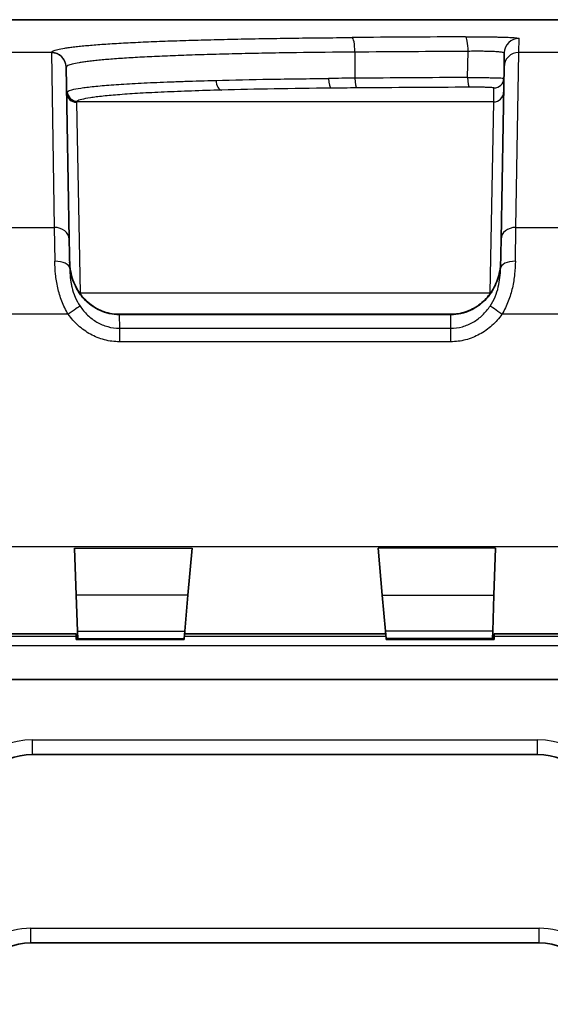
# Model space of a CAD drawing. Units: millimetres. Extents: x 29 to 3402, y 16 to 1140.
# Drawn here: x 1177 to 1204, y 407 to 458 of the extents above; entities that cross this region are included whole.
import ezdxf

# ---------------------------------------------------------------- set-up
doc = ezdxf.new("R2010")
doc.units = ezdxf.units.MM
doc.header["$LTSCALE"] = 2
doc.layers.add('Visible (ISO)', color=7, linetype='Continuous', lineweight=35)
doc.layers.add('Visible Narrow (ISO)', color=7, linetype='Continuous', lineweight=25)

msp = doc.modelspace()

# ---------------------------------------------------------------- linework, layer by layer
at = {"layer": 'Visible (ISO)'}
for p, q in [((1339.513, 457.628), (1172.308, 457.628)), ((1201.742, 455.92), (1201.73, 455.201)), ((1179.435, 446.369), (1179.281, 455.185)), ((1201.73, 455.201), (1201.575, 446.369)), ((1179.461, 444.871), (1179.435, 446.369)), ((1201.575, 446.369), (1201.549, 444.871)), ((1199.009, 442.521), (1182.002, 442.521)), ((1179.713, 430.526), (1179.797, 428.129)), ((1185.526, 428.129), (1185.736, 430.526)), ((1195.485, 428.129), (1195.275, 430.526)), ((1201.298, 430.526), (1201.214, 428.129)), ((1179.862, 426.281), (1179.797, 428.129)), ((1185.526, 428.129), (1185.364, 426.281)), ((1195.485, 428.129), (1195.647, 426.281)), ((1201.149, 426.281), (1201.214, 428.129)), ((1179.789, 426.133), (1175.298, 426.133)), ((1179.794, 425.847), (1179.789, 426.133)), ((1179.862, 426.281), (1179.875, 425.906)), ((1185.331, 425.906), (1185.364, 426.281)), ((1185.351, 426.133), (1195.66, 426.133)), ((1195.679, 425.906), (1195.647, 426.281)), ((1201.149, 426.281), (1201.136, 425.906)), ((1201.222, 426.133), (1201.217, 425.847)), ((1201.222, 426.133), (1205.716, 426.133)), ((1185.326, 425.847), (1179.794, 425.847)), ((1185.326, 425.847), (1185.331, 425.906)), ((1195.679, 425.906), (1195.685, 425.847)), ((1201.217, 425.847), (1195.685, 425.847)), ((1175.478, 423.795), (1205.533, 423.795)), ((1203.453, 419.951), (1177.558, 419.951)), ((1203.537, 410.289), (1177.473, 410.289))]:
    msp.add_line(p, q, dxfattribs=at)
for centre, start, end in [((1177.558, 416.776), 90, 179.5), ((1203.453, 416.776), 0.5, 90), ((1177.473, 407.114), 90, 179.5), ((1203.537, 407.114), 0.5, 90)]:
    msp.add_arc(centre, 3.175, start, end, dxfattribs=at)
for points, knots in [([(1179.456, 445.206), (1179.461, 444.887), (1179.521, 444.565), (1179.735, 443.975), (1179.89, 443.699), (1180.271, 443.23), (1180.499, 443.029), (1180.988, 442.732), (1181.253, 442.626), (1181.681, 442.538), (1181.842, 442.521), (1182.002, 442.521)], [0, 0, 0, 0, 0.0957127, 0.0957127, 0.1882088, 0.1882088, 0.2768695, 0.2768695, 0.3599389, 0.3599389, 0.4079803, 0.4079803, 0.4079803, 0.4079803]), ([(1199.009, 442.521), (1199.138, 442.521), (1199.268, 442.532), (1199.645, 442.595), (1199.89, 442.678), (1200.343, 442.913), (1200.555, 443.07), (1200.93, 443.442), (1201.094, 443.666), (1201.357, 444.161), (1201.454, 444.442), (1201.536, 444.885), (1201.552, 445.046), (1201.555, 445.206)], [0, 0, 0, 0, 0.0388305, 0.0388305, 0.114646, 0.114646, 0.1919251, 0.1919251, 0.2732086, 0.2732086, 0.3603411, 0.3603411, 0.408426, 0.408426, 0.408426, 0.408426])]:
    msp.add_open_spline(points, degree=3, knots=knots, dxfattribs=at)
at = {"layer": 'Visible Narrow (ISO)'}
for p, q in [((1202.492, 455.949), (1202.504, 456.668)), ((1178.522, 455.949), (1175.582, 455.949)), ((1178.52, 455.933), (1178.673, 446.976)), ((1194.083, 455.965), (1194.087, 454.627)), ((1199.864, 454.665), (1199.887, 456.002)), ((1202.337, 446.976), (1202.492, 455.949)), ((1204.681, 455.949), (1202.492, 455.949)), ((1201.199, 453.412), (1201.212, 454.127)), ((1179.812, 453.389), (1179.991, 443.618)), ((1201.199, 453.412), (1179.815, 453.412)), ((1201.02, 443.618), (1201.199, 453.412)), ((1179.875, 449.965), (1179.875, 449.965)), ((1176.175, 446.976), (1178.673, 446.976)), ((1178.673, 446.976), (1178.7, 445.242)), ((1202.311, 445.242), (1202.337, 446.976)), ((1202.337, 446.976), (1204.835, 446.976)), ((1178.958, 443.485), (1178.958, 443.485)), ((1179.991, 443.618), (1201.02, 443.618)), ((1179.991, 443.618), (1179.992, 443.581)), ((1179.992, 443.562), (1179.992, 443.562)), ((1201.019, 443.581), (1201.02, 443.618)), ((1201.019, 443.562), (1201.019, 443.562)), ((1202.052, 443.485), (1202.053, 443.485)), ((1179.386, 442.525), (1175.698, 442.525)), ((1182.002, 442.488), (1182.002, 442.521)), ((1199.009, 442.488), (1182.002, 442.488)), ((1182.002, 442.488), (1182.014, 441.805)), ((1198.996, 441.805), (1199.009, 442.488)), ((1199.009, 442.488), (1199.009, 442.521)), ((1205.313, 442.525), (1201.624, 442.525)), ((1182.014, 441.805), (1198.996, 441.805)), ((1182.014, 441.805), (1182.014, 441.114)), ((1198.996, 441.114), (1198.996, 441.805)), ((1198.996, 441.114), (1182.014, 441.114)), ((1175.141, 430.609), (1205.872, 430.609)), ((1179.713, 430.526), (1185.736, 430.526)), ((1201.298, 430.526), (1195.275, 430.526)), ((1185.526, 428.129), (1179.797, 428.129)), ((1195.485, 428.129), (1201.214, 428.129)), ((1179.862, 426.281), (1185.364, 426.281)), ((1201.149, 426.281), (1195.647, 426.281)), ((1179.791, 426.001), (1175.404, 426.001)), ((1179.875, 425.906), (1185.331, 425.906)), ((1195.671, 426.001), (1185.34, 426.001)), ((1201.136, 425.906), (1195.679, 425.906)), ((1205.607, 426.001), (1201.22, 426.001)), ((1175.417, 425.543), (1205.594, 425.543)), ((1177.558, 420.7), (1203.453, 420.7)), ((1177.558, 419.951), (1177.558, 420.7)), ((1203.453, 419.951), (1203.453, 420.7)), ((1177.473, 411.038), (1203.537, 411.038)), ((1177.473, 410.289), (1177.473, 411.038)), ((1203.537, 410.289), (1203.537, 411.038))]:
    msp.add_line(p, q, dxfattribs=at)
for centre, start, end in [((1177.558, 416.763), 90, 179.5), ((1203.453, 416.763), 0.5, 90), ((1177.473, 407.101), 90, 143.2535), ((1203.537, 407.101), 36.7465, 90)]:
    msp.add_arc(centre, 3.937, start, end, dxfattribs=at)
for centre, major_axis, ratio, start_param, end_param in [((1255.888, 442.956), (330.726, -0.426), 0.042102, 1.741393, 1.759272), ((1193.94, 455.952), (-0.005, 0.762), 0.187101, 4.728581, 6.247174), ((1199.758, 455.989), (-0.005, 0.762), 0.169534, 4.728832, 6.248024), ((1202.504, 455.907), (-0.762, 0.013), 0.999343, 4.729831, 6.283185), ((1195.305, 449.202), (-16.782, 6.75), 0.050114, 0.003838, 0.021162), ((1178.52, 455.172), (0.762, 0.013), 0.99852, 0, 1.553369), ((1178.522, 455.188), (0.726, -0.233), 0.998732, 0.328423, 1.881008), ((1255.886, 442.202), (-330.12, 0.426), 0.042198, 4.8829, 4.90077), ((1202.492, 455.188), (-0.762, 0.013), 0.99885, 4.729822, 6.283185), ((1194.781, 448.815), (-15.496, 6.39), 0.052006, 0.004846, 0.022513), ((1187.258, 454.526), (0.014, -0.508), 0.578628, 4.714111, 6.236218), ((1197.489, 453.985), (18.171, -0.002), 0.035938, 1.759116, 1.83554), ((1192.867, 454.625), (0.005, -0.508), 0.261483, 4.727257, 6.245384), ((1255.886, 440.63), (330.083, -0.424), 0.042922, 1.741399, 1.759185), ((1194.182, 454.636), (0.004, -0.508), 0.187104, 4.728549, 6.246256), ((1199.95, 454.673), (0.003, -0.508), 0.16962, 4.728804, 6.247102), ((1201.212, 454.635), (0.508, -0.009), 0.999341, 4.729831, 6.283185), ((1184.416, 445.878), (-5.101, 8.041), 0.041876, 0.028615, 0.068554), ((1179.812, 453.895), (-0.508, -0.009), 0.996589, 0, 1.553403), ((1197.521, 453.679), (-18.217, 0.215), 0.046828, 6.221939, 6.263705), ((1179.815, 453.919), (-0.469, 0.196), 0.998651, 0.41346, 1.965823), ((1179.846, 453.954), (-0.309, 0.403), 0.99697, 0.935533, 2.485925), ((1197.489, 453.486), (-17.669, 0.002), 0.036968, 4.900655, 4.977059), ((1255.885, 440.127), (-329.679, 0.424), 0.042988, 4.882934, 4.900715), ((1201.199, 453.919), (0.508, -0.009), 0.99885, 4.729822, 6.283185), ((1184.455, 446.271), (-4.633, 7.15), 0.043695, 0.028801, 0.070135), ((1197.51, 453.181), (-17.698, 0.215), 0.04817, 6.221976, 6.263754), ((1178.673, 446.355), (0.762, 0.013), 0.813915, 0, 1.55659), ((1202.337, 446.355), (-0.762, 0.013), 0.813915, 4.726595, 6.283185), ((1178.7, 444.858), (0.762, 0.013), 0.503638, 0, 1.562006), ((1202.311, 444.858), (-0.762, 0.013), 0.503638, 4.72118, 6.283185), ((1179.991, 443.636), (-0.508, -0.009), 0.034894, 0.862809, 0.862984), ((1179.991, 443.636), (-0.508, -0.009), 0.034894, 1.495784, 1.495862), ((1179.991, 443.636), (-0.508, -0.009), 0.034894, 1.520447, 1.570187), ((1201.02, 443.636), (0.508, -0.009), 0.034894, 4.712998, 4.762738), ((1201.02, 443.636), (0.508, -0.009), 0.034895, 4.787323, 4.787402), ((1179.386, 442.511), (0.622, 0.44), 0.014255, 0.222908, 1.560726), ((1201.624, 442.511), (-0.622, 0.44), 0.014255, 4.722459, 6.060277)]:
    msp.add_ellipse(centre, major_axis=major_axis, ratio=ratio, start_param=start_param, end_param=end_param, dxfattribs=at)
for points, knots in [([(1178.522, 455.949), (1178.53, 455.975), (1178.594, 456.026), (1178.825, 456.1), (1179.13, 456.159), (1179.442, 456.206), (1179.711, 456.239), (1180.012, 456.272), (1180.455, 456.315), (1181.082, 456.365), (1181.809, 456.411), (1182.451, 456.447), (1183.135, 456.481), (1184.051, 456.52), (1185.239, 456.562), (1186.305, 456.593), (1187.202, 456.616), (1188.133, 456.637), (1189.329, 456.66), (1191.309, 456.691), (1192.868, 456.706), (1193.94, 456.714)], [0, 0, 0, 0, 0.00161497, 0.00322994, 0.00484492, 0.0056524, 0.00645989, 0.00726737, 0.00807486, 0.00968983, 0.0113048, 0.01211229, 0.01291977, 0.01453475, 0.01614972, 0.01776469, 0.01857218, 0.01937966, 0.02099463, 0.02260961, 0.02583955, 0.02583955, 0.02583955, 0.02583955]), ([(1199.758, 456.751), (1199.928, 456.752), (1200.099, 456.752), (1200.269, 456.752), (1200.354, 456.752), (1200.438, 456.751), (1200.523, 456.751), (1200.607, 456.75), (1200.691, 456.75), (1200.774, 456.749), (1200.939, 456.747), (1201.096, 456.745), (1201.248, 456.742), (1201.323, 456.741), (1201.397, 456.74), (1201.468, 456.738), (1201.539, 456.736), (1201.607, 456.734), (1201.672, 456.733), (1201.736, 456.731), (1201.798, 456.729), (1201.857, 456.726), (1201.915, 456.724), (1201.971, 456.722), (1202.023, 456.72), (1202.127, 456.715), (1202.215, 456.71), (1202.286, 456.704), (1202.357, 456.699), (1202.413, 456.693), (1202.449, 456.687), (1202.486, 456.681), (1202.504, 456.675), (1202.504, 456.668)], [0, 0, 0, 0, 0.000516195, 0.000516195, 0.000516195, 0.000774292, 0.000774292, 0.000774292, 0.00103239, 0.00103239, 0.00103239, 0.001548584, 0.001548584, 0.001548584, 0.001806682, 0.001806682, 0.001806682, 0.002064779, 0.002064779, 0.002064779, 0.002322877, 0.002322877, 0.002322877, 0.002580974, 0.002580974, 0.002580974, 0.003097169, 0.003097169, 0.003097169, 0.003613364, 0.003613364, 0.003613364, 0.004129559, 0.004129559, 0.004129559, 0.004129559]), ([(1194.083, 455.965), (1193.053, 455.958), (1192.056, 455.948), (1191.091, 455.934), (1190.608, 455.927), (1190.133, 455.92), (1189.666, 455.911), (1189.198, 455.903), (1188.739, 455.894), (1188.288, 455.884), (1188.063, 455.878), (1187.839, 455.873), (1187.62, 455.868), (1187.401, 455.862), (1187.186, 455.857), (1186.974, 455.851), (1186.55, 455.839), (1186.141, 455.826), (1185.747, 455.813), (1185.352, 455.8), (1184.972, 455.786), (1184.606, 455.771), (1184.24, 455.756), (1183.888, 455.74), (1183.552, 455.724), (1183.384, 455.716), (1183.219, 455.707), (1183.06, 455.698), (1182.901, 455.69), (1182.747, 455.681), (1182.598, 455.672), (1182.3, 455.654), (1182.021, 455.635), (1181.761, 455.616), (1181.501, 455.597), (1181.26, 455.577), (1181.038, 455.556), (1180.927, 455.545), (1180.821, 455.535), (1180.719, 455.524), (1180.618, 455.513), (1180.522, 455.502), (1180.43, 455.491), (1180.339, 455.48), (1180.253, 455.469), (1180.172, 455.457), (1180.092, 455.446), (1180.017, 455.435), (1179.948, 455.423), (1179.809, 455.4), (1179.692, 455.376), (1179.596, 455.352), (1179.501, 455.328), (1179.427, 455.303), (1179.374, 455.278), (1179.322, 455.253), (1179.292, 455.227), (1179.284, 455.201)], [0, 0, 0, 0, 0.00309485, 0.00309485, 0.00309485, 0.00464228, 0.00464228, 0.00464228, 0.00618971, 0.00618971, 0.00618971, 0.00696342, 0.00696342, 0.00696342, 0.00773714, 0.00773714, 0.00773714, 0.00928456, 0.00928456, 0.00928456, 0.01083199, 0.01083199, 0.01083199, 0.01237942, 0.01237942, 0.01237942, 0.01315313, 0.01315313, 0.01315313, 0.01392684, 0.01392684, 0.01392684, 0.01547427, 0.01547427, 0.01547427, 0.0170217, 0.0170217, 0.0170217, 0.017795, 0.017795, 0.017795, 0.01856912, 0.01856912, 0.01856912, 0.01934284, 0.01934284, 0.01934284, 0.02011655, 0.02011655, 0.02011655, 0.02166398, 0.02166398, 0.02166398, 0.02321141, 0.02321141, 0.02321141, 0.02475883, 0.02475883, 0.02475883, 0.02475883]), ([(1179.339, 453.945), (1179.381, 453.977), (1179.461, 454.007), (1179.577, 454.037), (1179.693, 454.067), (1179.845, 454.096), (1180.033, 454.124), (1180.128, 454.138), (1180.231, 454.152), (1180.344, 454.165), (1180.456, 454.179), (1180.578, 454.192), (1180.709, 454.206), (1180.84, 454.219), (1180.98, 454.232), (1181.127, 454.245), (1181.275, 454.257), (1181.431, 454.27), (1181.594, 454.282), (1181.921, 454.306), (1182.279, 454.329), (1182.669, 454.351), (1182.864, 454.362), (1183.066, 454.373), (1183.277, 454.383), (1183.488, 454.394), (1183.707, 454.404), (1183.933, 454.414), (1184.16, 454.424), (1184.394, 454.433), (1184.634, 454.442), (1184.874, 454.452), (1185.12, 454.461), (1185.373, 454.469), (1185.878, 454.486), (1186.408, 454.502), (1186.964, 454.517)], [0, 0, 0, 0, 0.00201588, 0.00201588, 0.00201588, 0.00403177, 0.00403177, 0.00403177, 0.00503971, 0.00503971, 0.00503971, 0.00604765, 0.00604765, 0.00604765, 0.00705559, 0.00705559, 0.00705559, 0.00806354, 0.00806354, 0.00806354, 0.01007942, 0.01007942, 0.01007942, 0.01108736, 0.01108736, 0.01108736, 0.0120953, 0.0120953, 0.0120953, 0.01310324, 0.01310324, 0.01310324, 0.01411119, 0.01411119, 0.01411119, 0.01612707, 0.01612707, 0.01612707, 0.01612707]), ([(1199.864, 454.665), (1199.979, 454.664), (1200.094, 454.664), (1200.209, 454.663), (1200.324, 454.662), (1200.439, 454.661), (1200.55, 454.66), (1200.661, 454.659), (1200.768, 454.658), (1200.87, 454.656), (1200.972, 454.655), (1201.068, 454.653), (1201.156, 454.651), (1201.245, 454.649), (1201.324, 454.647), (1201.394, 454.645), (1201.464, 454.643), (1201.523, 454.641), (1201.572, 454.639), (1201.62, 454.637), (1201.658, 454.635), (1201.682, 454.633), (1201.707, 454.631), (1201.72, 454.628), (1201.72, 454.626)], [0, 0, 0, 0, 0.000348611, 0.000348611, 0.000348611, 0.000697222, 0.000697222, 0.000697222, 0.001045833, 0.001045833, 0.001045833, 0.001394444, 0.001394444, 0.001394444, 0.001743055, 0.001743055, 0.001743055, 0.002091666, 0.002091666, 0.002091666, 0.002440277, 0.002440277, 0.002440277, 0.002788888, 0.002788888, 0.002788888, 0.002788888]), ([(1187.258, 454.018), (1186.718, 454.003), (1185.944, 453.98), (1184.987, 453.944), (1184.304, 453.915), (1183.666, 453.885), (1182.878, 453.842), (1182.181, 453.796), (1181.577, 453.746), (1181.169, 453.707), (1180.813, 453.667), (1180.412, 453.611), (1180.042, 453.539), (1179.887, 453.478), (1179.846, 453.447)], [0, 0, 0, 0, 0.00197576, 0.00296364, 0.00395151, 0.00493939, 0.00592727, 0.00790303, 0.00889091, 0.00987879, 0.01086666, 0.01185454, 0.0138303, 0.01580606, 0.01580606, 0.01580606, 0.01580606]), ([(1192.867, 454.117), (1191.854, 454.107), (1190.88, 454.094), (1189.945, 454.078), (1189.011, 454.061), (1188.114, 454.041), (1187.258, 454.018)], [0, 0, 0, 0, 0.003101366, 0.003101366, 0.003101366, 0.006202732, 0.006202732, 0.006202732, 0.006202732]), ([(1201.212, 454.127), (1201.212, 454.13), (1201.203, 454.133), (1201.186, 454.136), (1201.17, 454.139), (1201.144, 454.141), (1201.111, 454.144), (1201.078, 454.147), (1201.038, 454.149), (1200.99, 454.151), (1200.943, 454.153), (1200.889, 454.155), (1200.829, 454.157), (1200.769, 454.159), (1200.704, 454.161), (1200.635, 454.162), (1200.6, 454.163), (1200.564, 454.163), (1200.528, 454.164), (1200.491, 454.164), (1200.454, 454.165), (1200.416, 454.165), (1200.379, 454.165), (1200.34, 454.166), (1200.302, 454.166), (1200.263, 454.166), (1200.224, 454.166), (1200.185, 454.166), (1200.106, 454.166), (1200.028, 454.166), (1199.95, 454.166)], [0, 0, 0, 0, 0.000233804, 0.000233804, 0.000233804, 0.000467607, 0.000467607, 0.000467607, 0.000701411, 0.000701411, 0.000701411, 0.000935215, 0.000935215, 0.000935215, 0.001169018, 0.001169018, 0.001169018, 0.00128592, 0.00128592, 0.00128592, 0.001402822, 0.001402822, 0.001402822, 0.001519724, 0.001519724, 0.001519724, 0.001636934, 0.001636934, 0.001636934, 0.001870429, 0.001870429, 0.001870429, 0.001870429]), ([(1179.386, 442.525), (1179.256, 442.738), (1179.041, 443.187), (1178.87, 443.766), (1178.78, 444.237), (1178.72, 444.695), (1178.703, 445.027), (1178.7, 445.242)], [0, 0, 0, 0, 0.000749968, 0.001499936, 0.00187492, 0.002249905, 0.002999873, 0.002999873, 0.002999873, 0.002999873]), ([(1182.002, 442.488), (1181.828, 442.489), (1181.489, 442.527), (1180.994, 442.696), (1180.554, 442.961), (1180.234, 443.255), (1180.018, 443.519), (1179.825, 443.807), (1179.637, 444.191), (1179.494, 444.691), (1179.459, 445.033), (1179.456, 445.206)], [0, 0, 0, 0, 0.000512736, 0.001025473, 0.001538209, 0.002050945, 0.002307313, 0.002563682, 0.003076418, 0.003589154, 0.00410189, 0.00410189, 0.00410189, 0.00410189]), ([(1179.461, 444.871), (1179.464, 444.724), (1179.472, 444.571), (1179.49, 444.413), (1179.491, 444.404), (1179.492, 444.395), (1179.493, 444.386), (1179.501, 444.316), (1179.511, 444.245), (1179.523, 444.173), (1179.525, 444.161), (1179.527, 444.15), (1179.529, 444.138), (1179.541, 444.068), (1179.556, 443.996), (1179.573, 443.925), (1179.576, 443.912), (1179.579, 443.899), (1179.582, 443.886), (1179.62, 443.732), (1179.669, 443.579), (1179.733, 443.426), (1179.737, 443.416), (1179.741, 443.407), (1179.745, 443.398), (1179.811, 443.242), (1179.894, 443.087), (1179.992, 442.942)], [0, 0, 0, 0, 0.000551486, 0.000551486, 0.000551486, 0.000582827, 0.000582827, 0.000582827, 0.000827228, 0.000827228, 0.000827228, 0.000866681, 0.000866681, 0.000866681, 0.001102971, 0.001102971, 0.001102971, 0.001145772, 0.001145772, 0.001145772, 0.001654457, 0.001654457, 0.001654457, 0.001685353, 0.001685353, 0.001685353, 0.002205942, 0.002205942, 0.002205942, 0.002205942]), ([(1201.555, 445.206), (1201.552, 445.033), (1201.517, 444.691), (1201.374, 444.191), (1201.186, 443.807), (1200.993, 443.519), (1200.777, 443.255), (1200.457, 442.961), (1200.016, 442.696), (1199.522, 442.527), (1199.182, 442.489), (1199.009, 442.488)], [0, 0, 0, 0, 0.000515854, 0.001031709, 0.001547563, 0.00180549, 0.002063418, 0.002579272, 0.003095127, 0.003610981, 0.004126835, 0.004126835, 0.004126835, 0.004126835]), ([(1179.992, 442.942), (1180.105, 442.775), (1180.234, 442.622), (1180.379, 442.484), (1180.524, 442.345), (1180.687, 442.222), (1180.861, 442.121), (1180.947, 442.071), (1181.036, 442.027), (1181.129, 441.987), (1181.221, 441.948), (1181.317, 441.915), (1181.415, 441.888), (1181.609, 441.834), (1181.811, 441.805), (1182.014, 441.805)], [0, 0, 0, 0, 0.000602042, 0.000602042, 0.000602042, 0.001204083, 0.001204083, 0.001204083, 0.001505104, 0.001505104, 0.001505104, 0.001806125, 0.001806125, 0.001806125, 0.002408167, 0.002408167, 0.002408167, 0.002408167]), ([(1198.996, 441.805), (1199.2, 441.805), (1199.398, 441.833), (1199.593, 441.887), (1199.69, 441.914), (1199.786, 441.947), (1199.879, 441.986), (1199.972, 442.026), (1200.062, 442.071), (1200.149, 442.121), (1200.236, 442.171), (1200.319, 442.226), (1200.4, 442.287), (1200.48, 442.347), (1200.558, 442.413), (1200.631, 442.483), (1200.777, 442.621), (1200.906, 442.775), (1201.019, 442.942)], [0, 0, 0, 0, 0.000601356, 0.000601356, 0.000601356, 0.000902034, 0.000902034, 0.000902034, 0.001202711, 0.001202711, 0.001202711, 0.001503389, 0.001503389, 0.001503389, 0.001804067, 0.001804067, 0.001804067, 0.002405423, 0.002405423, 0.002405423, 0.002405423]), ([(1182.014, 441.114), (1181.884, 441.114), (1181.755, 441.122), (1181.626, 441.139), (1181.498, 441.155), (1181.371, 441.18), (1181.245, 441.213), (1181.12, 441.245), (1180.996, 441.286), (1180.876, 441.334), (1180.757, 441.382), (1180.641, 441.436), (1180.528, 441.498), (1180.303, 441.621), (1180.09, 441.774), (1179.898, 441.947), (1179.706, 442.119), (1179.537, 442.312), (1179.386, 442.525)], [0, 0, 0, 0, 0.000387766, 0.000387766, 0.000387766, 0.000775532, 0.000775532, 0.000775532, 0.001163299, 0.001163299, 0.001163299, 0.001551065, 0.001551065, 0.001551065, 0.002326597, 0.002326597, 0.002326597, 0.00310213, 0.00310213, 0.00310213, 0.00310213]), ([(1201.624, 442.525), (1201.474, 442.312), (1201.304, 442.119), (1201.112, 441.946), (1201.015, 441.859), (1200.914, 441.777), (1200.808, 441.702), (1200.703, 441.627), (1200.594, 441.559), (1200.481, 441.497), (1200.368, 441.435), (1200.251, 441.38), (1200.131, 441.333), (1200.011, 441.285), (1199.887, 441.244), (1199.762, 441.212), (1199.512, 441.147), (1199.257, 441.114), (1198.996, 441.114)], [0, 0, 0, 0, 0.000773195, 0.000773195, 0.000773195, 0.001159792, 0.001159792, 0.001159792, 0.001546389, 0.001546389, 0.001546389, 0.001932987, 0.001932987, 0.001932987, 0.002319584, 0.002319584, 0.002319584, 0.003092779, 0.003092779, 0.003092779, 0.003092779])]:
    msp.add_open_spline(points, degree=3, knots=knots, dxfattribs=at)
for points in [[(1201.742, 455.92), (1201.742, 455.928), (1201.718, 455.942), (1201.607, 455.962), (1201.428, 455.979), (1201.189, 455.992), (1200.899, 456.002), (1200.578, 456.007), (1200.233, 456.007), (1200.002, 456.005), (1199.887, 456.002)], [(1186.964, 454.517), (1187.845, 454.54), (1189.689, 454.58), (1191.692, 454.606), (1192.734, 454.616)], [(1201.019, 442.942), (1201.123, 443.096), (1201.292, 443.416), (1201.451, 443.926), (1201.53, 444.414), (1201.547, 444.723), (1201.549, 444.871)], [(1202.311, 445.242), (1202.308, 445.027), (1202.284, 444.579), (1202.176, 443.886), (1201.968, 443.18), (1201.754, 442.738), (1201.624, 442.525)]]:
    msp.add_open_spline(points, degree=3, dxfattribs=at)

doc.saveas('drawing.dxf')
